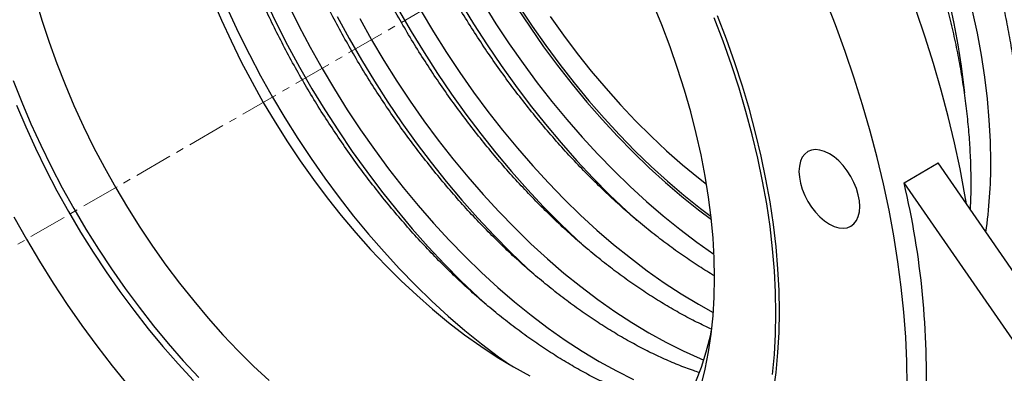
# Model space of a CAD drawing. Units: millimetres. Extents: x 122 to 2425, y 291 to 2866.
# Drawn here: x 1342 to 1669, y 1602 to 1719 of the extents above; entities that cross this region are included whole.
import ezdxf

# ---------------------------------------------------------------- set-up
doc = ezdxf.new("R2010")
doc.units = ezdxf.units.MM
doc.linetypes.add('CENTERX2', pattern=[20.32, 12.7, -2.54, 2.54, -2.54])
doc.layers.get('0').update_dxf_attribs({"lineweight": 20})

msp = doc.modelspace()

# ---------------------------------------------------------------- linework, layer by layer
at = {"color": 8, "linetype": 'CENTERX2', "lineweight": 18}
msp.add_line((1919.82, 1978.65), (1318.8, 1631.69), dxfattribs=at)
at = {"color": 7, "linetype": 'Continuous', "lineweight": 25}
for p, q in [((1635.92, 1665.11), (1647.23, 1671.64)), ((1690.11, 1609.74), (1647.23, 1671.64)), ((1678.8, 1603.21), (1635.92, 1665.11))]:
    msp.add_line(p, q, dxfattribs=at)
at = {"color": 7, "linetype": 'Continuous', "lineweight": 25, "flags": 128}
for points in [[(1347.32, 1725.73), (1349.4, 1718.73), (1351.71, 1711.72), (1354.24, 1704.7), (1356.99, 1697.7), (1359.96, 1690.73), (1363.13, 1683.81), (1366.51, 1676.94), (1370.08, 1670.15), (1373.83, 1663.44), (1377.76, 1656.84), (1381.86, 1650.35), (1386.12, 1644), (1390.53, 1637.78), (1395.08, 1631.73), (1399.77, 1625.84), (1404.58, 1620.14), (1409.5, 1614.64), (1414.52, 1609.34), (1419.63, 1604.25), (1424.82, 1599.4)], [(1406.07, 1726.03), (1409.03, 1719.06), (1412.21, 1712.14), (1415.58, 1705.27), (1419.15, 1698.48), (1422.9, 1691.77), (1426.83, 1685.17), (1430.93, 1678.68), (1435.19, 1672.33), (1439.6, 1666.11), (1444.16, 1660.06), (1448.84, 1654.17), (1453.65, 1648.47), (1458.57, 1642.97), (1463.59, 1637.67), (1468.7, 1632.58), (1473.89, 1627.73), (1479.15, 1623.12), (1484.47, 1618.75), (1489.83, 1614.64), (1495.23, 1610.81), (1500.65, 1607.24), (1506.09, 1603.96), (1511.52, 1600.97)], [(1636.97, 1597.79), (1636.85, 1605.77), (1636.48, 1613.87), (1635.86, 1622.1), (1634.99, 1630.44), (1633.87, 1638.88), (1632.52, 1647.41), (1630.92, 1656.02), (1629.07, 1664.69), (1627, 1673.42), (1624.68, 1682.2), (1622.13, 1691), (1619.36, 1699.83), (1616.36, 1708.66), (1613.13, 1717.5), (1609.69, 1726.31)], [(1507.9, 1723.68), (1512.26, 1717.09), (1516.78, 1710.64), (1521.44, 1704.35), (1526.23, 1698.22), (1531.15, 1692.26), (1536.18, 1686.5), (1541.32, 1680.94), (1546.56, 1675.59), (1551.88, 1670.46), (1557.27, 1665.57), (1562.73, 1660.92), (1568.23, 1656.52), (1571.74, 1653.87)], [(1572.91, 1633.47), (1572.78, 1640), (1572.41, 1646.66), (1571.79, 1653.43), (1570.92, 1660.32), (1569.81, 1667.29), (1568.45, 1674.34), (1566.85, 1681.45), (1565.02, 1688.61), (1562.95, 1695.8), (1560.65, 1703.02), (1558.13, 1710.24), (1555.39, 1717.45), (1552.43, 1724.64)], [(1656.63, 1658.07), (1656.13, 1661.05), (1654.53, 1669.65), (1652.69, 1678.33), (1650.61, 1687.06), (1648.3, 1695.83), (1645.75, 1704.64), (1642.97, 1713.46), (1639.97, 1722.3)], [(1518.28, 1720.29), (1522.69, 1714.08), (1527.24, 1708.02), (1531.93, 1702.14), (1536.74, 1696.44), (1541.65, 1690.93), (1546.68, 1685.63), (1551.79, 1680.55), (1556.98, 1675.69), (1562.24, 1671.08), (1567.56, 1666.72), (1570.26, 1664.61)], [(1593.34, 1621.67), (1593.22, 1628.71), (1592.85, 1635.88), (1592.22, 1643.17), (1591.35, 1650.56), (1590.24, 1658.05), (1588.88, 1665.62), (1587.28, 1673.26), (1585.44, 1680.96), (1583.36, 1688.7), (1581.05, 1696.47), (1578.51, 1704.25), (1575.75, 1712.04), (1572.77, 1719.82)], [(1594.48, 1622.33), (1594.35, 1629.36), (1593.98, 1636.53), (1593.36, 1643.82), (1592.49, 1651.22), (1591.37, 1658.71), (1590.01, 1666.28), (1588.41, 1673.92), (1586.57, 1681.61), (1584.49, 1689.35), (1582.18, 1697.12), (1579.65, 1704.91), (1576.89, 1712.69), (1573.91, 1720.47)], [(1339.76, 1699.02), (1342.61, 1691.82), (1345.67, 1684.64), (1348.93, 1677.52), (1352.4, 1670.45), (1356.06, 1663.45), (1359.9, 1656.54), (1363.92, 1649.73), (1368.11, 1643.03), (1372.46, 1636.46), (1376.96, 1630.03), (1381.61, 1623.76), (1386.39, 1617.64), (1391.29, 1611.71), (1396.31, 1605.96), (1401.44, 1600.42)], [(1340.86, 1690.81), (1343.92, 1683.64), (1347.19, 1676.51), (1350.65, 1669.44), (1354.31, 1662.44), (1358.15, 1655.53), (1362.17, 1648.72), (1366.36, 1642.03), (1370.71, 1635.46), (1375.22, 1629.03), (1379.86, 1622.75), (1384.64, 1616.64), (1389.55, 1610.7), (1394.57, 1604.96), (1399.69, 1599.41)], [(1621.2, 1657.2), (1621.07, 1659.1), (1620.7, 1661.09), (1620.1, 1663.14), (1619.27, 1665.18), (1618.24, 1667.16), (1617.03, 1669.05), (1615.68, 1670.79), (1614.21, 1672.34), (1612.67, 1673.66), (1611.09, 1674.71), (1609.5, 1675.48), (1607.96, 1675.94), (1606.5, 1676.09), (1605.14, 1675.91), (1603.94, 1675.42), (1602.91, 1674.62), (1602.08, 1673.54), (1601.47, 1672.2), (1601.1, 1670.63), (1600.97, 1668.87), (1601.1, 1666.97), (1601.47, 1664.98), (1602.08, 1662.94), (1602.91, 1660.89), (1603.94, 1658.91), (1605.14, 1657.02), (1606.5, 1655.28), (1607.96, 1653.73), (1609.5, 1652.42), (1611.09, 1651.36), (1612.67, 1650.59), (1614.21, 1650.13), (1615.68, 1649.98), (1617.03, 1650.16), (1618.24, 1650.65), (1619.27, 1651.45), (1620.1, 1652.53), (1620.7, 1653.88), (1621.07, 1655.44), (1621.2, 1657.2)], [(1340.02, 1653.77), (1344.2, 1646.33), (1348.55, 1639), (1353.07, 1631.77), (1357.76, 1624.68), (1362.59, 1617.72), (1367.57, 1610.92), (1372.69, 1604.27), (1377.93, 1597.81)], [(1568.45, 1597.75), (1569.81, 1603.23), (1570.92, 1608.92), (1571.79, 1614.8), (1572.41, 1620.86), (1572.78, 1627.09), (1572.91, 1633.47)], [(1551.72, 1527.83), (1551.73, 1527.83), (1555.91, 1530.45), (1559.9, 1533.36), (1563.7, 1536.58), (1567.31, 1540.08), (1570.71, 1543.87), (1573.91, 1547.93), (1576.89, 1552.27), (1579.65, 1556.87), (1582.18, 1561.72), (1584.49, 1566.83), (1586.57, 1572.17), (1588.41, 1577.74), (1590.01, 1583.53), (1591.37, 1589.53), (1592.49, 1595.74), (1593.36, 1602.13), (1593.98, 1608.7), (1594.35, 1615.43), (1594.48, 1622.33)], [(1592.22, 1601.47), (1592.85, 1608.04), (1593.22, 1614.78), (1593.34, 1621.67)], [(1566.71, 1599.08), (1568.56, 1603.91), (1570.16, 1608.98), (1571.53, 1614.27), (1571.95, 1616.18)]]:
    msp.add_lwpolyline(points, dxfattribs=at)
at = {"color": 8, "linetype": 'Continuous', "lineweight": 25, "flags": 128}
for points in [[(1423.6, 1725.54), (1427.18, 1718.12), (1430.96, 1710.76), (1434.92, 1703.49), (1439.07, 1696.31), (1443.38, 1689.25), (1447.86, 1682.3), (1452.5, 1675.48), (1457.29, 1668.81), (1462.21, 1662.3), (1467.26, 1655.96), (1472.44, 1649.79), (1477.73, 1643.82), (1483.12, 1638.06), (1488.6, 1632.5), (1494.17, 1627.17), (1497.67, 1623.97)], [(1656.09, 1694.98), (1655.91, 1696.75), (1655.05, 1703.74), (1653.94, 1710.82), (1652.59, 1717.98), (1650.99, 1725.2)], [(1411.34, 1722.06), (1414.71, 1714.82), (1418.27, 1707.64), (1422.02, 1700.54), (1425.95, 1693.53), (1430.06, 1686.61), (1434.33, 1679.82), (1438.77, 1673.15), (1443.35, 1666.62), (1448.08, 1660.24), (1452.94, 1654.02), (1457.93, 1647.99), (1463.03, 1642.14), (1468.23, 1636.49), (1473.53, 1631.05), (1478.92, 1625.83), (1484.38, 1620.84), (1489.9, 1616.09), (1495.48, 1611.59), (1501.1, 1607.35), (1504.8, 1604.71)], [(1431.19, 1724.33), (1434.75, 1717.16), (1438.5, 1710.05), (1442.43, 1703.04), (1446.54, 1696.13), (1450.81, 1689.33), (1455.25, 1682.66), (1459.83, 1676.13), (1464.56, 1669.75), (1469.42, 1663.54), (1474.41, 1657.5), (1479.51, 1651.65), (1484.71, 1646), (1490.01, 1640.56), (1495.4, 1635.34), (1500.86, 1630.36), (1506.38, 1625.61), (1511.96, 1621.1), (1517.58, 1616.86), (1523.23, 1612.88), (1528.91, 1609.18), (1534.59, 1605.75), (1540.28, 1602.61), (1545.95, 1599.77)], [(1467.88, 1722.52), (1472.03, 1715.34), (1476.34, 1708.27), (1480.83, 1701.32), (1485.46, 1694.51), (1490.25, 1687.84), (1495.17, 1681.33), (1500.23, 1674.98), (1505.4, 1668.82), (1510.69, 1662.85), (1516.08, 1657.08), (1521.56, 1651.53), (1527.13, 1646.2), (1530.63, 1643)], [(1475.39, 1722.07), (1479.5, 1715.16), (1483.77, 1708.36), (1488.21, 1701.69), (1492.79, 1695.16), (1497.52, 1688.78), (1502.38, 1682.57), (1507.37, 1676.53), (1512.47, 1670.68), (1517.67, 1665.03), (1522.97, 1659.59), (1528.36, 1654.37), (1533.82, 1649.38), (1539.34, 1644.63), (1544.92, 1640.13), (1550.54, 1635.89), (1556.19, 1631.91), (1561.87, 1628.21), (1567.55, 1624.78), (1572.5, 1622.03)], [(1488.51, 1724.86), (1492.82, 1717.79), (1497.31, 1710.84), (1501.94, 1704.02), (1506.73, 1697.35), (1511.65, 1690.84), (1516.71, 1684.5), (1521.88, 1678.34), (1527.17, 1672.36), (1532.56, 1666.6), (1538.04, 1661.04), (1543.61, 1655.71), (1547.11, 1652.51)], [(1495.98, 1724.67), (1500.25, 1717.87), (1504.69, 1711.2), (1509.27, 1704.67), (1514, 1698.29), (1518.86, 1692.08), (1523.85, 1686.04), (1528.95, 1680.19), (1534.15, 1674.55), (1539.45, 1669.11), (1544.84, 1663.89), (1550.3, 1658.9), (1555.82, 1654.15), (1561.4, 1649.65), (1567.02, 1645.4), (1572.67, 1641.42), (1572.73, 1641.39)], [(1507.22, 1723.29), (1511.58, 1716.7), (1516.09, 1710.25), (1520.75, 1703.95), (1525.55, 1697.82), (1530.47, 1691.87), (1535.5, 1686.11), (1540.64, 1680.55), (1545.87, 1675.2), (1551.19, 1670.07), (1556.59, 1665.18), (1562.04, 1660.52), (1567.55, 1656.12), (1571.85, 1652.89)], [(1664.74, 1672), (1664.62, 1678.84), (1664.24, 1685.81), (1663.62, 1692.9), (1662.75, 1700.09), (1661.64, 1707.38), (1660.29, 1714.75), (1658.69, 1722.18)], [(1447.44, 1720.28), (1451.4, 1713.01), (1455.55, 1705.83), (1459.86, 1698.76), (1464.34, 1691.81), (1468.98, 1684.99), (1473.77, 1678.33), (1478.69, 1671.81), (1483.74, 1665.47), (1488.92, 1659.31), (1494.21, 1653.34), (1499.6, 1647.57), (1505.08, 1642.01), (1510.65, 1636.68), (1514.15, 1633.48)], [(1454.98, 1719.57), (1458.91, 1712.55), (1463.02, 1705.64), (1467.29, 1698.84), (1471.73, 1692.17), (1476.31, 1685.64), (1481.04, 1679.27), (1485.9, 1673.05), (1490.89, 1667.02), (1495.99, 1661.17), (1501.19, 1655.52), (1506.49, 1650.08), (1511.88, 1644.86), (1517.34, 1639.87), (1522.86, 1635.12), (1528.44, 1630.62), (1534.06, 1626.38), (1539.71, 1622.4), (1545.39, 1618.69), (1551.07, 1615.27), (1556.76, 1612.13), (1562.43, 1609.28), (1568.08, 1606.73), (1569.32, 1606.21)]]:
    msp.add_lwpolyline(points, dxfattribs=at)
at = {"color": 8, "linetype": 'Continuous', "lineweight": 25}
msp.add_arc((1502.04, 1671.49), 162.71, 351.9408, 0.1793, dxfattribs=at)
at = {"color": 7, "linetype": 'Continuous', "lineweight": 25}
msp.add_arc((1360.9, 1600.61), 282.48, 357.9471, 13.1989, dxfattribs=at)
for points, knots in [([(1724.13, 1702.92), (1724.12, 1704.09), (1724.1, 1707.46), (1723.9, 1713.12), (1723.44, 1719.94), (1722.75, 1726.86), (1721.83, 1733.86), (1720.7, 1740.94), (1719.34, 1748.08), (1717.76, 1755.27), (1715.97, 1762.5), (1713.97, 1769.77), (1711.75, 1777.05), (1709.34, 1784.34), (1706.72, 1791.62), (1703.9, 1798.89), (1700.89, 1806.14), (1697.69, 1813.35), (1694.31, 1820.51), (1690.76, 1827.61), (1687.03, 1834.64), (1683.13, 1841.59), (1679.08, 1848.44), (1674.87, 1855.2), (1670.51, 1861.84), (1666.01, 1868.36), (1661.38, 1874.75), (1656.63, 1880.99), (1651.75, 1887.08), (1646.76, 1893), (1641.67, 1898.76), (1636.48, 1904.33), (1631.2, 1909.72), (1625.84, 1914.91), (1620.4, 1919.89), (1614.91, 1924.65), (1609.35, 1929.2), (1603.75, 1933.51), (1598.1, 1937.59), (1592.43, 1941.43), (1586.73, 1945.02), (1581.02, 1948.35), (1575.3, 1951.42), (1569.58, 1954.22), (1563.87, 1956.75), (1558.19, 1959.01), (1552.53, 1960.98), (1546.92, 1962.66), (1541.35, 1964.06), (1535.84, 1965.17), (1530.4, 1965.98), (1525.04, 1966.5), (1519.76, 1966.72), (1514.58, 1966.63), (1509.82, 1966.31), (1506.84, 1965.87), (1505.51, 1965.68)], [0, 0, 0, 0, 0.0099207, 0.0287151, 0.0475063, 0.0662931, 0.0850756, 0.1038535, 0.1226252, 0.1413923, 0.1601539, 0.1789106, 0.1976626, 0.2164104, 0.2351542, 0.2538942, 0.272631, 0.2913659, 0.3100982, 0.3288294, 0.3475593, 0.366288, 0.3850174, 0.4037466, 0.4224765, 0.441208, 0.4599409, 0.4786762, 0.4974146, 0.5161563, 0.5349013, 0.5536508, 0.5724051, 0.5911641, 0.609929, 0.6286994, 0.6474763, 0.6662588, 0.6850479, 0.7038429, 0.722644, 0.7414495, 0.7602597, 0.779072, 0.7978844, 0.8166934, 0.8354967, 0.8542891, 0.8730658, 0.8918211, 0.9105491, 0.9292429, 0.9478953, 0.9665012, 0.9850549, 1, 1, 1, 1]), ([(1707.65, 1693.41), (1707.64, 1694.57), (1707.62, 1697.94), (1707.42, 1703.6), (1706.96, 1710.43), (1706.27, 1717.34), (1705.35, 1724.35), (1704.22, 1731.42), (1702.86, 1738.56), (1701.28, 1745.76), (1699.49, 1752.99), (1697.49, 1760.25), (1695.27, 1767.53), (1692.85, 1774.82), (1690.24, 1782.11), (1687.42, 1789.38), (1684.41, 1796.63), (1681.21, 1803.83), (1677.83, 1810.99), (1674.28, 1818.09), (1670.55, 1825.12), (1666.65, 1832.07), (1662.6, 1838.93), (1658.39, 1845.69), (1654.03, 1852.33), (1649.53, 1858.85), (1644.9, 1865.23), (1640.15, 1871.47), (1635.27, 1877.56), (1630.28, 1883.49), (1625.19, 1889.25), (1620, 1894.82), (1614.72, 1900.2), (1609.36, 1905.39), (1603.92, 1910.37), (1598.43, 1915.14), (1592.87, 1919.68), (1587.27, 1924), (1581.62, 1928.08), (1575.95, 1931.92), (1570.25, 1935.5), (1564.54, 1938.83), (1558.82, 1941.9), (1553.1, 1944.71), (1547.39, 1947.24), (1541.71, 1949.49), (1536.05, 1951.46), (1530.44, 1953.15), (1524.87, 1954.55), (1519.36, 1955.65), (1513.92, 1956.47), (1508.55, 1956.99), (1503.28, 1957.19), (1499.22, 1957.18), (1496.96, 1957), (1496.38, 1956.95)], [0, 0, 0, 0, 0.0101979, 0.0295174, 0.0488336, 0.0681455, 0.0874528, 0.1067553, 0.1260515, 0.145343, 0.1646288, 0.1839096, 0.2031855, 0.2224572, 0.2417247, 0.2609883, 0.2802487, 0.2995071, 0.3187628, 0.3380173, 0.3572705, 0.3765226, 0.3957753, 0.4150278, 0.4342811, 0.453536, 0.4727922, 0.4920511, 0.511313, 0.5305784, 0.5498472, 0.5691206, 0.5883989, 0.607682, 0.6269713, 0.6462661, 0.6655676, 0.684875, 0.7041891, 0.7235093, 0.7428357, 0.7621666, 0.7815023, 0.8008403, 0.8201784, 0.8395129, 0.8588416, 0.8781591, 0.8974604, 0.9167398, 0.9359911, 0.9552072, 0.9743808, 0.9935066, 1, 1, 1, 1]), ([(1691.17, 1683.9), (1691.16, 1685.06), (1691.14, 1688.43), (1690.94, 1694.09), (1690.48, 1700.91), (1689.79, 1707.83), (1688.87, 1714.83), (1687.74, 1721.91), (1686.38, 1729.05), (1684.8, 1736.24), (1683.01, 1743.48), (1681.01, 1750.74), (1678.79, 1758.02), (1676.38, 1765.31), (1673.76, 1772.6), (1670.94, 1779.87), (1667.93, 1787.11), (1664.73, 1794.32), (1661.35, 1801.48), (1657.8, 1808.58), (1654.07, 1815.61), (1650.17, 1822.56), (1646.12, 1829.42), (1641.91, 1836.17), (1637.55, 1842.81), (1633.05, 1849.33), (1628.42, 1855.72), (1623.67, 1861.96), (1618.79, 1868.05), (1613.8, 1873.98), (1608.71, 1879.73), (1603.52, 1885.31), (1598.24, 1890.69), (1592.88, 1895.88), (1587.44, 1900.86), (1581.95, 1905.63), (1576.39, 1910.17), (1570.79, 1914.49), (1565.14, 1918.57), (1559.47, 1922.4), (1553.77, 1925.99), (1548.05, 1929.32), (1542.34, 1932.39), (1536.62, 1935.19), (1530.91, 1937.72), (1525.23, 1939.98), (1519.57, 1941.95), (1513.96, 1943.64), (1508.39, 1945.04), (1502.88, 1946.13), (1497.89, 1946.9), (1494.78, 1947.17), (1493.45, 1947.29)], [0, 0, 0, 0, 0.010731, 0.031061, 0.051387, 0.071708, 0.092025, 0.112337, 0.132642, 0.152942, 0.173236, 0.193525, 0.213809, 0.234088, 0.254363, 0.274633, 0.294901, 0.315166, 0.335428, 0.35569, 0.375949, 0.396208, 0.416467, 0.436726, 0.456986, 0.477248, 0.497511, 0.517777, 0.538046, 0.558318, 0.578594, 0.598875, 0.619162, 0.639453, 0.659751, 0.680054, 0.700365, 0.720682, 0.741006, 0.761336, 0.781673, 0.802014, 0.822361, 0.84271, 0.863059, 0.883404, 0.903744, 0.924071, 0.944382, 0.964669, 0.984927, 1, 1, 1, 1]), ([(1674.69, 1674.38), (1674.68, 1675.55), (1674.66, 1678.91), (1674.46, 1684.58), (1674, 1691.4), (1673.31, 1698.32), (1672.39, 1705.32), (1671.26, 1712.4), (1669.9, 1719.54), (1668.32, 1726.73), (1666.53, 1733.96), (1664.53, 1741.23), (1662.31, 1748.51), (1659.89, 1755.8), (1657.28, 1763.08), (1654.46, 1770.35), (1651.45, 1777.6), (1648.25, 1784.81), (1644.87, 1791.97), (1641.32, 1799.07), (1637.59, 1806.1), (1633.69, 1813.05), (1629.64, 1819.9), (1625.43, 1826.66), (1621.07, 1833.3), (1616.57, 1839.82), (1611.94, 1846.2), (1607.19, 1852.45), (1602.31, 1858.54), (1597.32, 1864.46), (1592.23, 1870.22), (1587.04, 1875.79), (1581.76, 1881.18), (1576.4, 1886.36), (1570.96, 1891.35), (1565.46, 1896.11), (1559.91, 1900.66), (1554.31, 1904.97), (1548.66, 1909.05), (1542.99, 1912.89), (1537.29, 1916.48), (1531.58, 1919.81), (1525.85, 1922.88), (1520.14, 1925.68), (1514.43, 1928.21), (1508.75, 1930.46), (1503.95, 1932.16), (1501.07, 1933.01), (1500.06, 1933.3)], [0, 0, 0, 0, 0.011731, 0.033955, 0.056176, 0.078391, 0.100601, 0.122806, 0.145003, 0.167195, 0.189381, 0.21156, 0.233734, 0.255903, 0.278068, 0.300228, 0.322384, 0.344538, 0.366689, 0.388838, 0.410986, 0.433132, 0.45528, 0.477427, 0.499575, 0.521725, 0.543876, 0.566031, 0.588188, 0.61035, 0.632516, 0.654687, 0.676864, 0.699046, 0.721236, 0.743432, 0.765635, 0.787845, 0.810063, 0.832288, 0.85452, 0.876758, 0.899001, 0.921246, 0.943491, 0.965733, 0.987968, 1, 1, 1, 1]), ([(1658.21, 1664.87), (1658.2, 1666.03), (1658.18, 1669.4), (1657.98, 1675.06), (1657.52, 1681.88), (1656.83, 1688.8), (1655.91, 1695.81), (1654.77, 1702.88), (1653.42, 1710.02), (1651.84, 1717.21), (1650.05, 1724.45), (1648.05, 1731.71), (1645.83, 1738.99), (1643.41, 1746.28), (1640.79, 1753.57), (1637.98, 1760.84), (1634.97, 1768.08), (1631.77, 1775.29), (1628.39, 1782.45), (1624.83, 1789.55), (1621.11, 1796.58), (1617.21, 1803.53), (1613.16, 1810.39), (1608.95, 1817.14), (1604.59, 1823.79), (1600.09, 1830.3), (1595.46, 1836.69), (1590.7, 1842.93), (1585.83, 1849.02), (1580.84, 1854.95), (1575.75, 1860.7), (1570.56, 1866.28), (1565.28, 1871.66), (1559.92, 1876.85), (1554.48, 1881.83), (1548.98, 1886.6), (1543.43, 1891.14), (1537.83, 1895.46), (1532.18, 1899.54), (1526.51, 1903.38), (1520.81, 1906.96), (1515.15, 1910.27), (1511.39, 1912.25), (1509.54, 1913.23)], [0, 0, 0, 0, 0.013058, 0.037797, 0.062532, 0.087261, 0.111984, 0.136701, 0.16141, 0.186113, 0.210809, 0.235498, 0.260181, 0.284859, 0.309531, 0.334198, 0.358861, 0.383522, 0.408179, 0.432834, 0.457488, 0.482141, 0.506794, 0.531447, 0.556101, 0.580757, 0.605415, 0.630076, 0.654741, 0.679411, 0.704085, 0.728764, 0.75345, 0.778143, 0.802843, 0.82755, 0.852266, 0.876989, 0.901721, 0.926461, 0.951208, 0.975962, 1, 1, 1, 1]), ([(1561.85, 1589.62), (1561.04, 1589.79), (1558.6, 1590.33), (1554.45, 1591.51), (1549.4, 1593.16), (1544.3, 1595.1), (1539.16, 1597.3), (1533.99, 1599.77), (1528.79, 1602.5), (1523.57, 1605.49), (1518.35, 1608.73), (1513.13, 1612.22), (1507.92, 1615.96), (1502.74, 1619.93), (1497.59, 1624.13), (1492.48, 1628.56), (1487.42, 1633.2), (1482.42, 1638.05), (1477.5, 1643.1), (1472.65, 1648.34), (1467.89, 1653.77), (1463.23, 1659.36), (1458.67, 1665.11), (1454.23, 1671.02), (1449.91, 1677.07), (1445.72, 1683.25), (1441.67, 1689.54), (1437.76, 1695.95), (1434.01, 1702.45), (1430.41, 1709.03), (1426.98, 1715.69), (1423.72, 1722.4), (1420.64, 1729.17), (1417.75, 1735.97), (1415.04, 1742.8), (1412.52, 1749.63), (1410.2, 1756.47), (1408.08, 1763.29), (1406.17, 1770.08), (1404.47, 1776.83), (1402.97, 1783.54), (1401.69, 1790.18), (1400.62, 1796.74), (1399.77, 1803.22), (1399.13, 1809.6), (1398.71, 1815.86), (1398.51, 1822.01), (1398.53, 1828.02), (1398.76, 1833.89), (1399.21, 1839.6), (1399.87, 1845.15), (1400.74, 1850.52), (1401.82, 1855.71), (1402.88, 1859.96), (1403.65, 1862.39), (1403.92, 1863.24)], [0, 0, 0, 0, 0.009518, 0.028766, 0.047987, 0.067188, 0.086378, 0.105561, 0.124742, 0.143922, 0.163105, 0.182292, 0.201485, 0.220684, 0.23989, 0.259104, 0.278324, 0.297552, 0.316786, 0.336026, 0.355273, 0.374525, 0.39378, 0.41304, 0.432304, 0.45157, 0.470838, 0.490107, 0.509377, 0.528647, 0.547917, 0.567184, 0.58645, 0.605712, 0.624971, 0.644226, 0.663476, 0.68272, 0.701958, 0.721189, 0.740413, 0.75963, 0.778839, 0.798039, 0.81723, 0.836415, 0.855591, 0.874761, 0.893925, 0.913085, 0.932245, 0.951406, 0.970573, 0.989751, 1, 1, 1, 1]), ([(1567.79, 1602.1), (1567.15, 1602.3), (1564.83, 1603.05), (1560.78, 1604.62), (1555.64, 1606.81), (1550.47, 1609.28), (1545.27, 1612.01), (1540.05, 1615), (1534.83, 1618.25), (1529.61, 1621.74), (1524.4, 1625.47), (1519.22, 1629.45), (1514.07, 1633.65), (1508.96, 1638.08), (1503.9, 1642.72), (1498.9, 1647.57), (1493.98, 1652.62), (1489.13, 1657.86), (1484.37, 1663.28), (1479.71, 1668.87), (1475.15, 1674.63), (1470.71, 1680.54), (1466.39, 1686.58), (1462.2, 1692.76), (1458.15, 1699.06), (1454.24, 1705.46), (1450.49, 1711.96), (1446.89, 1718.54), (1443.46, 1725.2), (1440.2, 1731.92), (1437.12, 1738.68), (1434.23, 1745.49), (1431.52, 1752.31), (1429, 1759.14), (1426.68, 1765.98), (1424.56, 1772.8), (1422.65, 1779.59), (1420.95, 1786.35), (1419.45, 1793.05), (1418.17, 1799.69), (1417.1, 1806.26), (1416.25, 1812.73), (1415.61, 1819.11), (1415.2, 1825.38), (1414.99, 1831.52), (1415.01, 1837.53), (1415.24, 1843.4), (1415.69, 1849.12), (1416.36, 1854.65), (1417.02, 1859), (1417.54, 1861.43), (1417.69, 1862.13)], [0, 0, 0, 0, 0.0079421, 0.0288462, 0.0497368, 0.0706207, 0.0915019, 0.1123831, 0.1332664, 0.1541546, 0.1750483, 0.19595, 0.2168586, 0.2377755, 0.2586999, 0.2796325, 0.3005714, 0.3215176, 0.3424703, 0.3634288, 0.3843914, 0.4053589, 0.4263303, 0.4473041, 0.4682806, 0.4892581, 0.5102366, 0.531215, 0.5521927, 0.5731682, 0.594142, 0.6151116, 0.636078, 0.6570399, 0.6779963, 0.6989468, 0.7198905, 0.7408268, 0.761755, 0.7826755, 0.8035869, 0.8244891, 0.8453821, 0.8662671, 0.8871435, 0.9080125, 0.9288755, 0.9497345, 0.9705926, 0.9914528, 1, 1, 1, 1]), ([(1571.93, 1616.46), (1570.27, 1617.24), (1566.89, 1618.82), (1561.75, 1621.53), (1556.53, 1624.52), (1551.31, 1627.76), (1546.09, 1631.25), (1540.88, 1634.99), (1535.7, 1638.96), (1530.55, 1643.16), (1525.44, 1647.59), (1520.38, 1652.23), (1515.38, 1657.08), (1510.46, 1662.13), (1505.61, 1667.37), (1500.85, 1672.79), (1496.19, 1678.39), (1491.63, 1684.14), (1487.19, 1690.05), (1482.87, 1696.1), (1478.68, 1702.27), (1474.63, 1708.57), (1470.72, 1714.97), (1466.97, 1721.47), (1463.37, 1728.06), (1459.94, 1734.72), (1456.68, 1741.43), (1453.6, 1748.2), (1450.71, 1755), (1448, 1761.82), (1445.48, 1768.66), (1443.16, 1775.49), (1441.04, 1782.31), (1439.13, 1789.11), (1437.43, 1795.86), (1435.93, 1802.57), (1434.65, 1809.21), (1433.58, 1815.77), (1432.73, 1822.25), (1432.09, 1828.63), (1431.68, 1834.89), (1431.47, 1841.04), (1431.49, 1847.05), (1431.71, 1852.9), (1432.04, 1856.67), (1432.2, 1858.54)], [0, 0, 0, 0, 0.022406, 0.045632, 0.068858, 0.092086, 0.11532, 0.13856, 0.161809, 0.185066, 0.208331, 0.231606, 0.254889, 0.278179, 0.301478, 0.324783, 0.348095, 0.371412, 0.394734, 0.41806, 0.44139, 0.464722, 0.488055, 0.511389, 0.534723, 0.558057, 0.581388, 0.604717, 0.628041, 0.651362, 0.674678, 0.697988, 0.721291, 0.744587, 0.767874, 0.791152, 0.814422, 0.837682, 0.860931, 0.884171, 0.907401, 0.930622, 0.953834, 0.97704, 1, 1, 1, 1]), ([(1572.88, 1634.15), (1571.19, 1635.19), (1567.75, 1637.29), (1562.57, 1640.77), (1557.36, 1644.5), (1552.18, 1648.47), (1547.03, 1652.68), (1541.92, 1657.1), (1536.86, 1661.75), (1531.86, 1666.6), (1526.94, 1671.65), (1522.09, 1676.89), (1517.33, 1682.31), (1512.67, 1687.9), (1508.11, 1693.66), (1503.67, 1699.56), (1499.35, 1705.61), (1495.16, 1711.79), (1491.11, 1718.08), (1487.2, 1724.49), (1483.45, 1730.99), (1479.85, 1737.57), (1476.42, 1744.23), (1473.16, 1750.95), (1470.08, 1757.71), (1467.19, 1764.51), (1464.48, 1771.34), (1461.96, 1778.17), (1459.64, 1785.01), (1457.52, 1791.83), (1455.61, 1798.62), (1453.91, 1805.38), (1452.41, 1812.08), (1451.13, 1818.72), (1450.06, 1825.28), (1449.21, 1831.76), (1448.58, 1838.14), (1448.15, 1844.36), (1448.05, 1848.39), (1448, 1850.38)], [0, 0, 0, 0, 0.026334, 0.05333, 0.080333, 0.107346, 0.134369, 0.161402, 0.188444, 0.215498, 0.242559, 0.26963, 0.296709, 0.323796, 0.350888, 0.377987, 0.40509, 0.432197, 0.459307, 0.486418, 0.513531, 0.540643, 0.567755, 0.594864, 0.621971, 0.649072, 0.676169, 0.70326, 0.730344, 0.75742, 0.784488, 0.811546, 0.838594, 0.865632, 0.892658, 0.919672, 0.946674, 0.973666, 1, 1, 1, 1]), ([(1657.99, 1656.11), (1658.07, 1658.03), (1658.19, 1660.92), (1658.2, 1663.87), (1658.21, 1664.87)], [0, 0, 0, 0, 0.6626, 1, 1, 1, 1])]:
    msp.add_open_spline(points, degree=3, knots=knots, dxfattribs=at)

doc.saveas('drawing.dxf')
